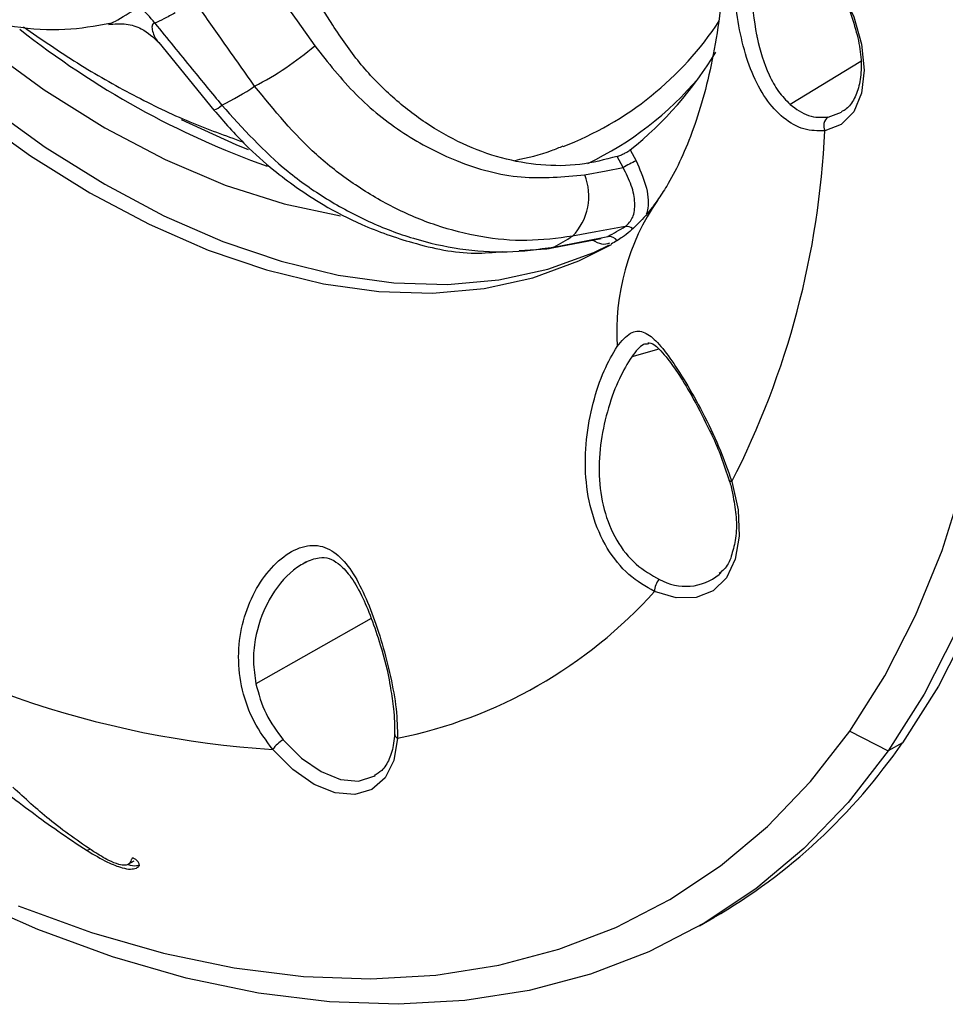
# Model space of a CAD drawing. Units: inches. Extents: x 4 to 140, y 1 to 108.
# Drawn here: x 82 to 84, y 46 to 48 of the extents above; entities that cross this region are included whole.
import ezdxf

# ---------------------------------------------------------------- set-up
doc = ezdxf.new("R2010")
doc.units = ezdxf.units.IN
doc.header["$LTSCALE"] = 6
doc.header["$MEASUREMENT"] = 0

msp = doc.modelspace()

# ---------------------------------------------------------------- linework, layer by layer
at = {"color": 7, "linetype": 'Continuous', "lineweight": 25}
for p, q in [((82.1564, 47.9574), (82.26, 47.8304)), ((83.4758, 47.9216), (83.3431, 47.841)), ((83.4144, 47.8171), (83.4399, 47.8262)), ((83.0426, 47.7554), (83.0535, 47.7349)), ((83.0292, 47.7222), (83.0181, 47.7431)), ((82.8861, 47.5692), (82.9881, 47.5889)), ((82.8341, 47.5662), (82.8861, 47.5692)), ((83.0778, 47.3908), (83.0752, 47.3904)), ((83.0961, 47.3804), (83.0454, 47.3665)), ((82.556, 46.8745), (82.339, 46.7515)), ((83.4552, 46.6624), (83.5276, 46.6251)), ((83.5543, 46.6405), (83.5276, 46.6251)), ((82.5613, 46.5776), (82.564, 46.5792)), ((82.0274, 46.4407), (82.022, 46.4376)), ((82.0991, 46.4119), (82.1102, 46.4183)), ((83.1731, 46.2963), (83.1998, 46.3117))]:
    msp.add_line(p, q, dxfattribs=at)
at = {"color": 7, "linetype": 'Continuous', "lineweight": 25, "flags": 128}
for points in [[(81.3286, 48.2959), (81.3827, 48.2301), (81.4835, 48.1166), (81.5879, 48.0106), (81.6952, 47.9129), (81.8046, 47.8239), (81.9154, 47.7444), (82.0269, 47.6748), (82.1385, 47.6156), (82.2493, 47.5671), (82.3587, 47.5298), (82.466, 47.5038), (82.5704, 47.4892), (82.6712, 47.4862), (82.7679, 47.4949), (82.8598, 47.5151), (82.9463, 47.5467), (83.0073, 47.5778)], [(81.4323, 48.2206), (81.5114, 48.1327), (81.6158, 48.0267), (81.723, 47.9289), (81.8324, 47.84), (81.9432, 47.7605), (82.0548, 47.6909), (82.1663, 47.6317), (82.2772, 47.5832), (82.3866, 47.5459), (82.4938, 47.5198), (82.5982, 47.5053), (82.6991, 47.5023), (82.7958, 47.511), (82.8876, 47.5312), (82.9741, 47.5628), (83.0039, 47.5769)], [(83.4083, 48.1045), (83.4392, 48.057), (83.4627, 48.0058), (83.4775, 47.9541), (83.4825, 47.9051), (83.4775, 47.862), (83.4627, 47.8273), (83.4392, 47.8033), (83.4083, 47.7914)], [(82.4834, 47.99), (82.4493, 48.0448), (82.4225, 48.0879)], [(82.3741, 48.0578), (82.4164, 47.9981), (82.4496, 47.9513)], [(81.7419, 48.0219), (81.8285, 47.9506), (81.9412, 47.8683), (82.0548, 47.797), (82.1683, 47.7372), (82.281, 47.6894), (82.392, 47.6539), (82.4982, 47.6314)], [(82.1987, 47.8128), (82.3011, 47.7656), (82.3243, 47.7562)], [(82.957, 47.7088), (82.9974, 47.7163), (83.0292, 47.7222)], [(83.0334, 47.6115), (82.9778, 47.6012), (82.9341, 47.5931)], [(82.899, 47.5728), (82.9558, 47.5838), (83.0004, 47.5925)], [(82.899, 47.5728), (82.8895, 47.5695), (82.8861, 47.5692)], [(83.2337, 47.1316), (83.2454, 47.0784), (83.2475, 47.0288), (83.2401, 46.9855), (83.2235, 46.9507), (83.1985, 46.9262), (83.1665, 46.9135), (83.1292, 46.9131), (83.0885, 46.925)], [(83.2337, 47.1316), (83.2317, 47.1319), (83.2302, 47.1324), (83.2292, 47.1331), (83.2287, 47.134), (83.2287, 47.1341)], [(83.4552, 46.6624), (83.5212, 46.7665), (83.5791, 46.8799), (83.6288, 47.0021), (83.67, 47.1325)], [(83.2098, 46.957), (83.2119, 46.9589), (83.2136, 46.9606)], [(83.6543, 46.8476), (83.595, 46.7316), (83.5276, 46.6251)], [(83.681, 46.8631), (83.6218, 46.7471), (83.5543, 46.6405)], [(81.8925, 46.3341), (82.0299, 46.284), (82.1654, 46.245), (82.2985, 46.2174), (82.4285, 46.2012), (82.5551, 46.1966), (82.6775, 46.2036), (82.7955, 46.2221), (82.9083, 46.2521), (83.0157, 46.2934), (83.1171, 46.3458), (83.2121, 46.4092), (83.3004, 46.4833), (83.3815, 46.5678), (83.4552, 46.6624)], [(82.6054, 46.6489), (82.5985, 46.6071), (82.5821, 46.5743), (82.5571, 46.5524), (82.525, 46.5429), (82.488, 46.5462), (82.4483, 46.5623), (82.4083, 46.5901), (82.3706, 46.6279)], [(82.3905, 46.6463), (82.425, 46.6118), (82.4615, 46.5864), (82.4978, 46.5717), (82.5316, 46.5686), (82.5609, 46.5774), (82.5613, 46.5776)], [(83.5276, 46.6251), (83.4522, 46.5284), (83.3692, 46.4419), (83.2788, 46.3661), (83.1816, 46.3013), (83.0779, 46.2476), (82.9681, 46.2054), (82.8526, 46.1747), (82.732, 46.1558), (82.6067, 46.1486), (82.4773, 46.1533), (82.3442, 46.1699), (82.2081, 46.1981), (82.0695, 46.238), (81.9289, 46.2893), (81.7869, 46.3519)]]:
    msp.add_lwpolyline(points, dxfattribs=at)
at = {"color": 7, "linetype": 'Continuous', "lineweight": 25}
for centre, radius, start, end in [((82.0407, 47.9178), 0.1321, 35.067, 53.4758), ((82.6965, 48.3361), 0.6149, 290.9514, 326.6449), ((82.9141, 49.2712), 1.6428, 231.6793, 250.2871), ((82.0768, 48.3833), 0.5706, 297.0932, 310.7867), ((82.6129, 48.2934), 0.6885, 308.6137, 329.0684), ((82.6942, 48.2936), 0.6243, 295.4945, 319.9482), ((82.0779, 48.252), 0.457, 295.5207, 304.4901), ((82.2486, 47.8654), 0.0367, 288.0944, 315.4478), ((83.4272, 47.8005), 0.0209, 127.6816, 205.824), ((81.8025, 47.8634), 1.6074, 332.9156, 357.4311), ((83.1885, 47.4463), 0.3186, 115.0702, 120.0066), ((82.8565, 47.6686), 0.1083, 315.7761, 21.8062), ((83.4522, 47.4145), 0.4348, 145.5293, 183.7679), ((82.6928, 48.1633), 0.6484, 298.3237, 301.6871), ((83.036, 47.5939), 0.0178, 51.2448, 98.4939), ((82.598, 48.1345), 0.6372, 298.1822, 301.8285), ((83.0026, 47.5738), 0.0188, 34.2967, 96.683), ((82.4826, 48.4171), 1.7927, 235.0028, 266.4181), ((83.1167, 46.9269), 0.0282, 132.5151, 183.9408), ((83.147, 47.0344), 0.0997, 240.3166, 309.1078), ((82.4288, 47.5187), 0.8875, 281.4772, 318.0161), ((82.4233, 46.5907), 0.0646, 120.5666, 144.8362), ((82.6098, 46.6581), 0.0102, 182.3835, 244.2901), ((82.6425, 47.2681), 1.1069, 300.2318, 325.4602)]:
    msp.add_arc(centre, radius, start, end, dxfattribs=at)
for points, knots in [([(81.047, 50.973), (81.0506, 50.9754), (81.0644, 50.9842), (81.0904, 50.9939), (81.1286, 51.0037), (81.1712, 51.0088), (81.2211, 51.0095), (81.279, 51.0046), (81.3455, 50.9926), (81.4177, 50.9732), (81.4952, 50.9461), (81.5777, 50.9107), (81.6643, 50.8669), (81.7545, 50.8143), (81.8473, 50.7531), (81.9421, 50.6833), (82.038, 50.605), (82.1344, 50.5186), (82.2303, 50.4244), (82.3251, 50.3229), (82.418, 50.2147), (82.5083, 50.1003), (82.5954, 49.9805), (82.6786, 49.8559), (82.7574, 49.7274), (82.8312, 49.5957), (82.8995, 49.4617), (82.962, 49.3264), (83.0182, 49.1905), (83.0679, 49.0551), (83.1108, 48.921), (83.1468, 48.7893), (83.1758, 48.6607), (83.1979, 48.5363), (83.2132, 48.417), (83.2217, 48.3035), (83.224, 48.1967), (83.2203, 48.0974), (83.2113, 48.0062), (83.1975, 47.9237), (83.1797, 47.8502), (83.1588, 47.786), (83.1355, 47.7312), (83.1135, 47.69), (83.0996, 47.6694), (83.0939, 47.6608)], [0, 0, 0, 0, 0.011503, 0.043999, 0.071296, 0.096101, 0.119393, 0.144058, 0.167702, 0.190787, 0.213611, 0.236349, 0.259096, 0.281911, 0.304838, 0.3279, 0.351106, 0.374453, 0.397933, 0.421535, 0.445242, 0.469039, 0.492906, 0.516825, 0.540779, 0.564747, 0.58871, 0.612643, 0.636529, 0.660349, 0.684084, 0.707717, 0.731231, 0.754611, 0.777846, 0.800928, 0.823857, 0.846644, 0.869313, 0.891909, 0.914502, 0.937173, 0.960078, 0.983455, 1, 1, 1, 1]), ([(81.0689, 48.6256), (81.0863, 48.5975), (81.1318, 48.5242), (81.2125, 48.4226), (81.2996, 48.3259), (81.3746, 48.2539), (81.4349, 48.2024), (81.4844, 48.1642), (81.5285, 48.1331), (81.5776, 48.1017), (81.6363, 48.0686), (81.7126, 48.0331), (81.7975, 48.0038), (81.8902, 47.9849), (81.98, 47.9785), (82.0367, 47.9888), (82.0642, 47.9938)], [0, 0, 0, 0, 0.0663497, 0.1726585, 0.2635423, 0.3377038, 0.3958987, 0.4391374, 0.4795371, 0.5207682, 0.5771096, 0.643248, 0.7329169, 0.8150786, 0.9100162, 1, 1, 1, 1]), ([(83.4083, 47.7914), (83.3952, 47.7913), (83.3691, 47.7912), (83.33, 47.8135), (83.2964, 47.8504), (83.2703, 47.8998), (83.2521, 47.9575), (83.241, 48.02), (83.2355, 48.0836), (83.2339, 48.1425), (83.2354, 48.1878), (83.241, 48.2158), (83.2521, 48.2284), (83.2702, 48.2276), (83.2963, 48.2142), (83.3298, 48.1886), (83.3689, 48.1522), (83.3952, 48.1204), (83.4083, 48.1045)], [0, 0, 0, 0, 0.062403, 0.124873, 0.187421, 0.250007, 0.31257, 0.374888, 0.437345, 0.499629, 0.562076, 0.624701, 0.687357, 0.749985, 0.812327, 0.874695, 0.93725, 1, 1, 1, 1]), ([(83.2802, 48.2125), (83.2761, 48.2069), (83.2698, 48.1985), (83.2677, 48.1668), (83.2671, 48.1354), (83.2676, 48.0974), (83.27, 48.0422), (83.2748, 47.9989), (83.2802, 47.9719), (83.2802, 47.9718), (83.2803, 47.9714), (83.2806, 47.9697), (83.2862, 47.9429), (83.298, 47.9049), (83.3207, 47.8641), (83.3356, 47.8487), (83.3431, 47.841)], [0, 0, 0, 0, 0.1665522, 0.2501677, 0.3337607, 0.4168124, 0.5002484, 0.6662988, 0.6663232, 0.6665165, 0.6670543, 0.6690898, 0.6770017, 0.832853, 0.9163652, 1, 1, 1, 1]), ([(82.3367, 47.8753), (82.3154, 47.9054), (82.2775, 47.9591), (82.2395, 48.0128), (82.2228, 48.0364)], [0, 0, 0, 0, 0.56, 1, 1, 1, 1]), ([(83.4431, 48.0412), (83.4437, 48.0401), (83.4524, 48.0249), (83.4636, 47.9935), (83.4749, 47.9499), (83.4779, 47.9095), (83.4737, 47.8746), (83.4627, 47.848), (83.4511, 47.8325), (83.4419, 47.8283), (83.4395, 47.8273)], [0, 0, 0, 0, 0.012349, 0.169521, 0.326107, 0.481698, 0.636129, 0.79014, 0.94611, 1, 1, 1, 1]), ([(82.0641, 47.9924), (82.0675, 47.994), (82.0807, 48.0005), (82.1029, 48.014), (82.1194, 48.024)], [0, 0, 0, 0, 0.257676, 1, 1, 1, 1]), ([(82.187, 48.0131), (82.18, 48.0092), (82.1676, 48.0022), (82.1546, 47.9963), (82.1489, 47.9937)], [0, 0, 0, 0, 0.559986, 1, 1, 1, 1]), ([(81.9023, 47.9867), (81.9359, 47.9635), (82.0041, 47.9164), (82.1086, 47.8574), (82.2126, 47.807), (82.2814, 47.7824), (82.3147, 47.7705)], [0, 0, 0, 0, 0.248553, 0.503889, 0.759634, 1, 1, 1, 1]), ([(82.0619, 47.9915), (82.0731, 47.9925), (82.094, 47.9943), (82.1295, 47.9831), (82.1465, 47.9668), (82.1567, 47.9571)], [0, 0, 0, 0, 0.3153525, 0.5895365, 1, 1, 1, 1]), ([(82.0622, 47.9919), (82.0624, 47.9918), (82.0629, 47.9916), (82.0637, 47.9921), (82.0641, 47.9924)], [0, 0, 0, 0, 0.529368, 1, 1, 1, 1]), ([(82.1489, 47.9937), (82.1475, 47.9932), (82.1449, 47.9922), (82.143, 47.987), (82.1454, 47.975), (82.1509, 47.9625), (82.1563, 47.9579), (82.1567, 47.9576)], [0, 0, 0, 0, 0.104903, 0.212152, 0.448976, 0.958919, 1, 1, 1, 1]), ([(82.1489, 47.9937), (82.1724, 47.9649), (82.2144, 47.9136), (82.2563, 47.8622), (82.2748, 47.8396)], [0, 0, 0, 0, 0.56, 1, 1, 1, 1]), ([(83.0181, 47.7431), (82.995, 47.7371), (82.9487, 47.7252), (82.875, 47.7251), (82.8005, 47.7381), (82.7271, 47.7651), (82.6566, 47.8049), (82.5914, 47.8566), (82.532, 47.9181), (82.4996, 47.9661), (82.4834, 47.99)], [0, 0, 0, 0, 0.124732, 0.250063, 0.374837, 0.500143, 0.624957, 0.750223, 0.875001, 1, 1, 1, 1]), ([(82.4496, 47.9513), (82.4746, 47.9196), (82.5243, 47.8564), (82.6161, 47.7835), (82.721, 47.7285), (82.8382, 47.6973), (82.9175, 47.705), (82.957, 47.7088)], [0, 0, 0, 0, 0.187729, 0.373808, 0.560572, 0.780558, 1, 1, 1, 1]), ([(82.9341, 47.5931), (82.9056, 47.5893), (82.8493, 47.5819), (82.7626, 47.5901), (82.6782, 47.6113), (82.5973, 47.6454), (82.5218, 47.6905), (82.4299, 47.7612), (82.3737, 47.83), (82.3367, 47.8753)], [0, 0, 0, 0, 0.135836, 0.268582, 0.398248, 0.524841, 0.648364, 0.768816, 1, 1, 1, 1]), ([(82.26, 47.8304), (82.2796, 47.8079), (82.3147, 47.7675), (82.3679, 47.7206), (82.4166, 47.6834), (82.4714, 47.6479), (82.5442, 47.6102), (82.6397, 47.577), (82.7303, 47.5578), (82.7855, 47.5628), (82.8028, 47.5643)], [0, 0, 0, 0, 0.136146, 0.243958, 0.325428, 0.419913, 0.548009, 0.71173, 0.909532, 1, 1, 1, 1]), ([(82.2748, 47.8396), (82.3145, 47.7958), (82.3748, 47.7293), (82.4719, 47.6617), (82.5513, 47.6188), (82.6357, 47.5868), (82.7232, 47.5674), (82.8125, 47.5607), (82.8699, 47.5687), (82.899, 47.5728)], [0, 0, 0, 0, 0.231184, 0.351636, 0.475159, 0.601752, 0.731418, 0.864164, 1, 1, 1, 1]), ([(83.3431, 47.841), (83.3546, 47.8325), (83.3776, 47.8157), (83.4021, 47.8166), (83.4144, 47.8171)], [0, 0, 0, 0, 0.5001024, 1, 1, 1, 1]), ([(82.8266, 47.7358), (82.8498, 47.7409), (82.8808, 47.7477), (82.9095, 47.7601), (82.9168, 47.7632)], [0, 0, 0, 0, 0.749312, 1, 1, 1, 1]), ([(83.0181, 47.7431), (83.0203, 47.7438), (83.0235, 47.745), (83.0282, 47.7471), (83.0317, 47.7488), (83.035, 47.7505), (83.0391, 47.7529), (83.0412, 47.7544), (83.0426, 47.7554)], [0, 0, 0, 0, 0.250099, 0.375758, 0.499752, 0.623777, 0.749665, 1, 1, 1, 1]), ([(83.0334, 47.6115), (83.0387, 47.6166), (83.0494, 47.6267), (83.0526, 47.6552), (83.0465, 47.6885), (83.035, 47.711), (83.0292, 47.7222)], [0, 0, 0, 0, 0.247915, 0.497038, 0.747646, 1, 1, 1, 1]), ([(83.0535, 47.7349), (83.0603, 47.7197), (83.0738, 47.6893), (83.0785, 47.653), (83.0739, 47.6381), (83.0728, 47.6344)], [0, 0, 0, 0, 0.428742, 0.856587, 1, 1, 1, 1]), ([(83.0939, 47.6608), (83.0899, 47.6553), (83.0767, 47.6371), (83.0545, 47.613), (83.0305, 47.5919), (83.0141, 47.5825), (83.0069, 47.5784)], [0, 0, 0, 0, 0.131991, 0.429398, 0.749531, 1, 1, 1, 1]), ([(83.0036, 47.5798), (82.9991, 47.5785), (82.9898, 47.5757), (82.9781, 47.5824), (82.972, 47.5858)], [0, 0, 0, 0, 0.483056, 1, 1, 1, 1]), ([(83.0184, 47.3859), (83.0267, 47.3958), (83.0435, 47.4154), (83.0668, 47.4156), (83.0905, 47.3989), (83.1167, 47.3663), (83.1465, 47.3202), (83.1785, 47.2628), (83.2103, 47.1978), (83.2259, 47.1537), (83.2337, 47.1316)], [0, 0, 0, 0, 0.12485, 0.250097, 0.375205, 0.500141, 0.62515, 0.749851, 0.874699, 1, 1, 1, 1]), ([(83.0885, 46.925), (83.0719, 46.9344), (83.0386, 46.9533), (82.9973, 47.0048), (82.9695, 47.0683), (82.957, 47.1392), (82.9586, 47.2114), (82.9716, 47.2802), (82.9929, 47.3433), (83.0098, 47.3717), (83.0184, 47.3859)], [0, 0, 0, 0, 0.124904, 0.249791, 0.374879, 0.5001, 0.625355, 0.750513, 0.87497, 1, 1, 1, 1]), ([(83.0752, 47.3904), (83.0726, 47.3904), (83.0635, 47.3903), (83.053, 47.3765), (83.0454, 47.3665)], [0, 0, 0, 0, 0.279274, 1, 1, 1, 1]), ([(83.0755, 47.3927), (83.0791, 47.3927), (83.0858, 47.3927), (83.1103, 47.3676), (83.1352, 47.3317), (83.1625, 47.287), (83.1822, 47.2469), (83.1924, 47.2262)], [0, 0, 0, 0, 0.242902, 0.459418, 0.609596, 0.798208, 1, 1, 1, 1]), ([(83.0454, 47.3665), (83.0375, 47.3536), (83.0218, 47.3279), (83.0006, 47.2711), (82.9863, 47.209), (82.9822, 47.1433), (82.9912, 47.0783), (83.0151, 47.0199), (83.0522, 46.9728), (83.0825, 46.9561), (83.0976, 46.9478)], [0, 0, 0, 0, 0.125057, 0.249601, 0.374796, 0.500062, 0.625263, 0.750297, 0.875117, 1, 1, 1, 1]), ([(83.1924, 47.2262), (83.1936, 47.2237), (83.2014, 47.2085), (83.2145, 47.1766), (83.2239, 47.1485), (83.2287, 47.134)], [0, 0, 0, 0, 0.086435, 0.528186, 1, 1, 1, 1]), ([(83.2287, 47.1339), (83.2312, 47.1257), (83.2345, 47.1151), (83.2358, 47.1052), (83.2361, 47.1029)], [0, 0, 0, 0, 0.775492, 1, 1, 1, 1]), ([(83.2361, 47.1029), (83.2383, 47.0901), (83.2432, 47.0623), (83.2421, 47.0249), (83.2362, 47.0045), (83.2334, 46.9949)], [0, 0, 0, 0, 0.309781, 0.673058, 1, 1, 1, 1]), ([(82.3706, 46.6279), (82.3582, 46.6448), (82.3334, 46.6785), (82.3115, 46.7394), (82.3041, 46.8024), (82.3117, 46.8637), (82.332, 46.9193), (82.3626, 46.9661), (82.4005, 47.0001), (82.4413, 47.0153), (82.4786, 47.0073), (82.5094, 46.9795), (82.5352, 46.9376), (82.5574, 46.8857), (82.5769, 46.827), (82.5927, 46.7649), (82.6041, 46.703), (82.6049, 46.667), (82.6054, 46.6489)], [0, 0, 0, 0, 0.062403, 0.124873, 0.187421, 0.250007, 0.31257, 0.374888, 0.437345, 0.499629, 0.562076, 0.624701, 0.687357, 0.749985, 0.812327, 0.874695, 0.93725, 1, 1, 1, 1]), ([(82.4328, 46.98), (82.425, 46.9755), (82.3993, 46.9605), (82.3766, 46.9313), (82.3642, 46.9091), (82.3641, 46.909), (82.3639, 46.9086), (82.3631, 46.9072), (82.351, 46.8849), (82.3378, 46.8469), (82.3329, 46.7934), (82.3369, 46.7655), (82.339, 46.7515)], [0, 0, 0, 0, 0.127098, 0.417133, 0.417176, 0.417514, 0.418453, 0.422008, 0.435828, 0.708049, 0.853917, 1, 1, 1, 1]), ([(82.4314, 46.9798), (82.4404, 46.9835), (82.464, 46.993), (82.4899, 46.9834), (82.5166, 46.9556), (82.5373, 46.9201), (82.5565, 46.8752), (82.5752, 46.8184), (82.5879, 46.7717), (82.5917, 46.7454), (82.592, 46.7433)], [0, 0, 0, 0, 0.115164, 0.298532, 0.417272, 0.551154, 0.676369, 0.803481, 0.984617, 1, 1, 1, 1]), ([(83.2334, 46.9949), (83.2332, 46.9938), (83.2303, 46.9816), (83.2223, 46.9688), (83.2129, 46.9611), (83.2099, 46.9587)], [0, 0, 0, 0, 0.061368, 0.703486, 1, 1, 1, 1]), ([(82.339, 46.7515), (82.3443, 46.7322), (82.3549, 46.6935), (82.3787, 46.662), (82.3905, 46.6463)], [0, 0, 0, 0, 0.500102, 1, 1, 1, 1]), ([(82.592, 46.7433), (82.5943, 46.73), (82.5995, 46.6993), (82.5996, 46.6728), (82.5996, 46.6578)], [0, 0, 0, 0, 0.433825, 1, 1, 1, 1]), ([(82.5996, 46.6578), (82.5992, 46.6516), (82.5979, 46.6335), (82.5902, 46.6087), (82.5777, 46.5883), (82.5663, 46.5816), (82.5614, 46.5787)], [0, 0, 0, 0, 0.157988, 0.460588, 0.764717, 1, 1, 1, 1]), ([(82.0347, 46.4354), (82.0063, 46.4548), (81.9546, 46.4902), (81.9049, 46.536), (81.8824, 46.5567)], [0, 0, 0, 0, 0.548529, 1, 1, 1, 1]), ([(81.87, 46.5463), (81.9022, 46.5218), (81.9527, 46.4836), (82.0036, 46.4498), (82.022, 46.4376)], [0, 0, 0, 0, 0.639061, 1, 1, 1, 1]), ([(82.022, 46.4376), (82.0347, 46.43), (82.0568, 46.4167), (82.0842, 46.4057), (82.1027, 46.402), (82.1108, 46.404), (82.1144, 46.4049)], [0, 0, 0, 0, 0.396408, 0.689341, 0.86288, 1, 1, 1, 1]), ([(82.1065, 46.4233), (82.1063, 46.4232), (82.1059, 46.4229), (82.1054, 46.4217), (82.1046, 46.4192), (82.1031, 46.4153), (82.0995, 46.4115), (82.0924, 46.4095), (82.0797, 46.4116), (82.0597, 46.4201), (82.044, 46.4297), (82.0347, 46.4354)], [0, 0, 0, 0, 0.010791, 0.023851, 0.049601, 0.110192, 0.180311, 0.272498, 0.429326, 0.662862, 1, 1, 1, 1]), ([(82.1144, 46.4049), (82.1154, 46.4054), (82.1171, 46.4062), (82.1189, 46.408), (82.1197, 46.4102), (82.1195, 46.4128), (82.1183, 46.4154), (82.1166, 46.4178), (82.1137, 46.4207), (82.1106, 46.4227), (82.1079, 46.4236), (82.107, 46.4234), (82.1065, 46.4233)], [0, 0, 0, 0, 0.1536579, 0.2691079, 0.3561668, 0.4349632, 0.509868, 0.5902732, 0.6771241, 0.8729266, 0.9410684, 1, 1, 1, 1]), ([(82.0987, 46.4119), (82.0988, 46.4119), (82.1043, 46.4097), (82.1122, 46.4087), (82.1189, 46.4101), (82.121, 46.4106)], [0, 0, 0, 0, 0.009278, 0.686361, 1, 1, 1, 1])]:
    msp.add_open_spline(points, degree=3, knots=knots, dxfattribs=at)

doc.saveas('drawing.dxf')
